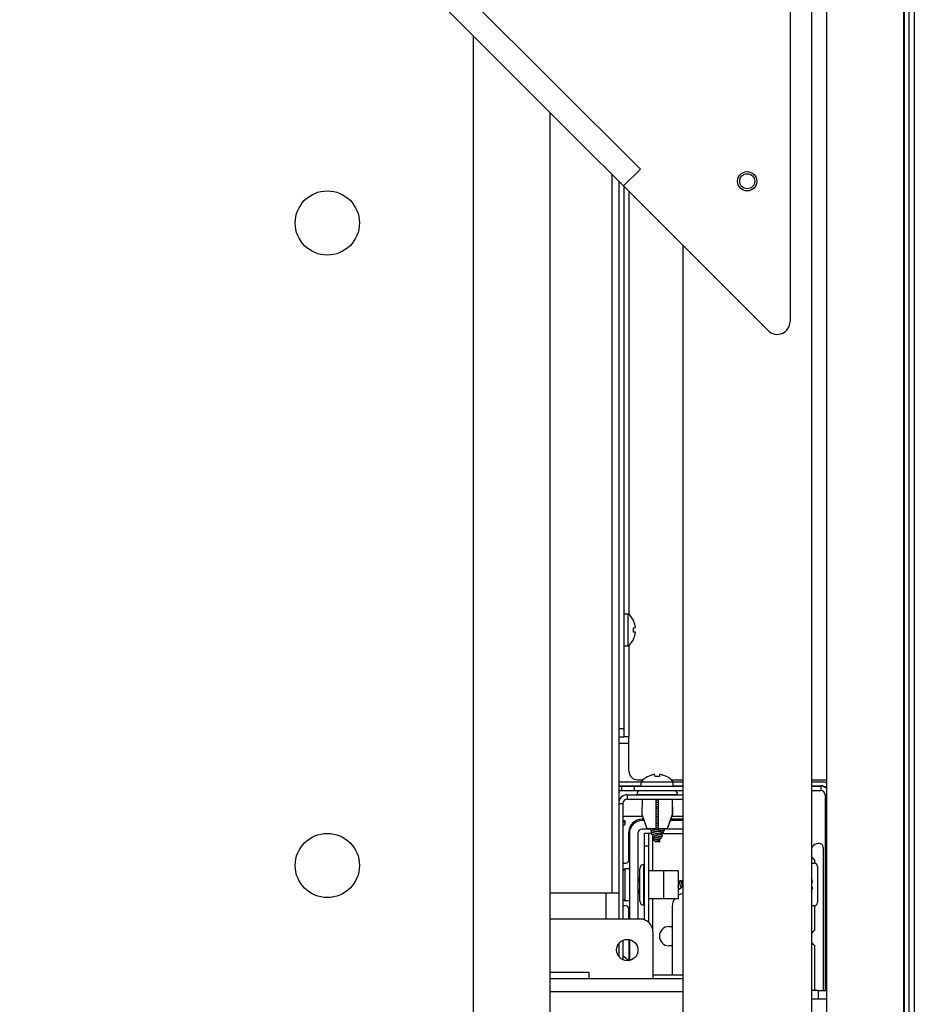
# Model space of a CAD drawing. Units: millimetres. Extents: x -1972 to 7001, y -1550 to 3876.
# Drawn here: x 1853 to 2062, y 3501 to 3731 of the extents above; entities that cross this region are included whole.
import ezdxf

# ---------------------------------------------------------------- set-up
doc = ezdxf.new("R2010")
doc.units = ezdxf.units.MM
doc.header["$LTSCALE"] = 19.36
doc.layers.get('0').update_dxf_attribs({"linetype": 'CONTINUOUS'})
doc.layers.add('02___PRT_ALL_AXES', color=7, linetype='CONTINUOUS')

msp = doc.modelspace()

# ---------------------------------------------------------------- linework, layer by layer
at = {"color": 7, "linetype": 'Continuous'}
for p, q in [((2060.86, 3121.36), (2060.86, 3871.76)), ((2059.56, 3869.81), (2059.56, 3123.31)), ((2041.56, 3851.81), (2041.56, 3141.31)), ((2033.06, 3849.81), (2033.06, 3660.06)), ((2027.94, 3657.93), (1838.18, 3847.69)), ((2038.06, 3847.31), (2038.06, 3145.81)), ((1959.06, 3726.81), (1959.06, 3266.31)), ((1977.06, 3284.31), (1977.06, 3708.81)), ((1998.13, 3695.66), (1994.17, 3691.7)), ((2008.06, 3677.81), (2008.06, 3315.31)), ((1994.26, 3591.81), (1995.26, 3591.81)), ((1995.26, 3584.31), (1995.26, 3591.81)), ((1996.52, 3590.22), (1996.55, 3590.22)), ((1996.52, 3588.57), (1997, 3588.61)), ((1997, 3587.52), (1996.52, 3587.56)), ((1994.26, 3584.31), (1995.26, 3584.31)), ((1996.55, 3585.91), (1996.52, 3585.91)), ((1993.06, 3563.06), (1994.26, 3563.06)), ((2001.56, 3553.82), (2001.52, 3554.3)), ((2002.61, 3554.3), (2002.57, 3553.82)), ((1993.06, 3552.56), (2008.06, 3552.56)), ((1993.06, 3551.66), (1998.31, 3551.66)), ((1998.31, 3551.56), (1998.31, 3552.56)), ((1999.91, 3553.82), (1999.91, 3553.85)), ((2004.22, 3553.85), (2004.22, 3553.82)), ((2005.81, 3551.56), (2005.81, 3552.56)), ((2005.81, 3551.66), (2008.06, 3551.66)), ((2038.06, 3552.56), (2040.56, 3552.56)), ((2038.06, 3551.66), (2040.26, 3551.66)), ((1993.06, 3550.56), (2008.06, 3550.56)), ((1993.76, 3550.56), (1993.76, 3551.56)), ((1997.31, 3549.56), (1997.31, 3549.66)), ((2006.81, 3549.56), (2006.81, 3549.66)), ((2038.06, 3550.56), (2040.26, 3550.56)), ((2041.26, 3549.56), (2041.26, 3503.81)), ((1994.06, 3547.56), (1994.06, 3520.56)), ((1995.06, 3548.56), (2008.06, 3548.56)), ((1998.51, 3548.56), (1998.44, 3545.06)), ((1998.54, 3548.56), (1998.46, 3545.06)), ((2001.81, 3541.66), (2001.81, 3548.56)), ((2001.84, 3548.56), (2001.81, 3548.56)), ((2002.31, 3548.18), (2001.81, 3548.11)), ((2002.31, 3547.73), (2001.81, 3547.66)), ((2002.31, 3547.28), (2001.81, 3547.22)), ((2002.31, 3547.28), (2001.81, 3547.22)), ((2002.31, 3548.56), (2002.31, 3541.66)), ((2005.66, 3545.06), (2005.59, 3548.56)), ((2005.69, 3545.06), (2005.61, 3548.56)), ((1998.44, 3545.06), (1998.46, 3545.06)), ((1998.44, 3545.06), (1999.64, 3541.66)), ((1998.46, 3545.06), (1999.66, 3541.66)), ((2002.31, 3546.84), (2001.81, 3546.77)), ((2001.95, 3546.79), (2001.81, 3546.77)), ((2002.31, 3546.39), (2001.81, 3546.32)), ((2001.95, 3546.34), (2001.81, 3546.32)), ((2002.31, 3545.94), (2001.81, 3545.88)), ((2002.31, 3545.94), (2001.81, 3545.88)), ((2002.31, 3545.5), (2001.81, 3545.43)), ((2002.31, 3545.05), (2001.81, 3544.98)), ((2002.23, 3546.83), (2001.95, 3546.79)), ((2002.23, 3546.38), (2001.95, 3546.34)), ((2004.46, 3541.66), (2005.66, 3545.06)), ((2004.49, 3541.66), (2005.69, 3545.06)), ((1994.06, 3544.56), (1998.61, 3544.56)), ((1994.29, 3542.43), (1994.06, 3542.34)), ((1994.07, 3543.53), (1994.46, 3543.53)), ((1994.28, 3543.26), (1994.32, 3543.19)), ((1994.38, 3542.51), (1994.33, 3542.46)), ((1994.43, 3543.53), (1994.46, 3543.55)), ((1994.46, 3543.56), (1994.46, 3543.55)), ((1994.46, 3543.56), (1994.46, 3542.59)), ((1998.86, 3543.86), (1998.46, 3543.86)), ((1998.99, 3543.56), (1998.56, 3543.56)), ((2001.81, 3544.54), (2002.31, 3544.6)), ((2001.81, 3544.54), (2002.31, 3544.6)), ((2002.31, 3544.16), (2001.81, 3544.09)), ((2002.31, 3543.71), (2001.81, 3543.64)), ((2002.31, 3543.26), (2001.81, 3543.2)), ((2002.31, 3543.26), (2001.81, 3543.2)), ((2002.31, 3542.82), (2001.81, 3542.75)), ((2008.06, 3543.56), (2005.13, 3543.56)), ((2008.06, 3543.86), (2005.27, 3543.86)), ((2005.51, 3544.56), (2008.06, 3544.56)), ((1995.46, 3534.41), (1995.46, 3540.86)), ((1995.56, 3540.56), (1995.56, 3520.56)), ((1997.56, 3540.56), (1997.56, 3520.56)), ((2000.27, 3541.56), (1998.56, 3541.56)), ((2000.68, 3540.56), (1999.06, 3540.56)), ((1999.64, 3541.66), (2001.81, 3541.66)), ((2000.06, 3540.56), (2000.06, 3519.8)), ((2000.27, 3541.55), (2000.22, 3541.66)), ((2000.38, 3541.44), (2000.28, 3541.54)), ((2000.55, 3541.27), (2000.38, 3541.44)), ((2000.7, 3541.11), (2000.55, 3541.27)), ((2000.82, 3540.21), (2000.66, 3540.61)), ((2000.67, 3540.65), (2000.73, 3540.71)), ((2000.71, 3541.1), (2000.7, 3541.11)), ((2000.71, 3540.69), (2000.71, 3541.12)), ((2001, 3540.03), (2000.84, 3540.19)), ((2002.31, 3542.37), (2001.81, 3542.3)), ((2001.81, 3541.88), (2002.31, 3541.92)), ((2002.31, 3541.66), (2004.49, 3541.66)), ((2002.36, 3541.66), (2002.33, 3541.48)), ((2002.33, 3541.48), (2002.33, 3541.03)), ((2002.33, 3541.03), (2002.34, 3540.98)), ((2003.3, 3540.59), (2003.12, 3540.41)), ((2003.14, 3540.43), (2003.14, 3540.01)), ((2003.27, 3540.56), (2008.06, 3540.56)), ((2003.57, 3541.66), (2003.57, 3541.33)), ((2008.06, 3541.56), (2003.57, 3541.56)), ((2003.57, 3541.35), (2003.7, 3541.21)), ((2003.58, 3540.88), (2003.71, 3541.19)), ((2001.11, 3539.92), (2001, 3540.03)), ((2001.27, 3539.76), (2001.11, 3539.92)), ((2001.38, 3538.87), (2001.22, 3539.27)), ((2001.26, 3539.37), (2001.26, 3539.79)), ((2001.26, 3539.37), (2001.29, 3539.39)), ((2001.45, 3538.78), (2001.41, 3538.83)), ((2001.67, 3538.56), (2001.62, 3538.61)), ((2002.62, 3538.56), (2001.67, 3538.56)), ((2002.59, 3539.09), (2002.59, 3538.69)), ((2002.59, 3538.72), (2002.61, 3538.69)), ((2002.62, 3538.56), (2002.63, 3538.6)), ((2003.01, 3539.52), (2002.9, 3539.41)), ((2003.03, 3539.54), (2003.19, 3539.94)), ((2003.14, 3540.03), (2003.17, 3539.99)), ((2039.96, 3538.16), (2039.56, 3538.16)), ((2040.76, 3537.36), (2040.76, 3503.81)), ((1994.06, 3533.61), (1994.66, 3533.61)), ((1999.06, 3533.31), (1998.96, 3533.31)), ((2038.06, 3533.61), (2038.66, 3533.61)), ((2038.76, 3534.43), (2038.76, 3533.61)), ((1995.56, 3532.31), (1994.56, 3532.31)), ((1994.56, 3524.81), (1994.56, 3532.31)), ((1997.96, 3524.81), (1997.96, 3532.31)), ((2006.96, 3531.81), (2000.06, 3531.81)), ((2003.56, 3531.81), (2003.56, 3525.31)), ((2006.96, 3531.81), (2006.96, 3525.31)), ((2039.46, 3532.81), (2039.46, 3524.41)), ((1997.66, 3530.07), (1997.96, 3530.07)), ((2006.96, 3529.56), (2007.05, 3529.48)), ((2007.03, 3529.5), (2007.45, 3529.5)), ((2007.43, 3529.5), (2007.46, 3529.53)), ((2007.92, 3529.39), (2007.52, 3529.55)), ((2038.06, 3529.09), (2038.3, 3529.11)), ((1997.87, 3526.61), (1997.56, 3526.61)), ((1997.96, 3526.7), (1997.89, 3526.62)), ((2007.25, 3527.46), (2006.96, 3527.34)), ((2007.37, 3527.58), (2007.27, 3527.48)), ((2007.49, 3527.7), (2007.37, 3527.58)), ((2008.06, 3527.9), (2007.66, 3527.9)), ((2038.3, 3528.02), (2038.06, 3528.04)), ((1995.56, 3524.81), (1994.56, 3524.81)), ((2006.96, 3525.31), (2000.06, 3525.31)), ((1994.66, 3523.61), (1994.06, 3523.61)), ((1995.46, 3520.56), (1995.46, 3522.81)), ((1999.06, 3523.81), (1998.96, 3523.81)), ((2005.56, 3523.56), (2005.56, 3507.56)), ((2038.66, 3523.61), (2038.06, 3523.61)), ((2038.76, 3523.62), (2038.76, 3517.9)), ((1994.06, 3515.6), (1994.06, 3511.02)), ((1995.51, 3510.86), (1995.51, 3515.77)), ((1995.66, 3510.89), (1995.66, 3515.74)), ((2038.76, 3514.43), (2038.76, 3503.96)), ((1994.06, 3512.03), (1995.46, 3510.85)), ((2001.06, 3507.56), (2008.06, 3507.56)), ((2038.06, 3503.96), (2039.59, 3503.96)), ((2039.59, 3503.96), (2039.59, 3501.81)), ((2041.56, 3503.81), (2039.59, 3503.81)), ((2038.06, 3501.96), (2039.59, 3501.96)), ((2041.56, 3501.81), (2039.59, 3501.81))]:
    msp.add_line(p, q, dxfattribs=at)
at = {"color": 3, "linetype": 'Continuous'}
for p, q in [((2062.06, 3870.56), (2062.06, 3122.56)), ((1993.06, 3692.81), (1993.06, 3520.56)), ((1994.26, 3691.61), (1994.26, 3563.06)), ((1995.46, 3561.56), (1993.06, 3561.56)), ((1995.46, 3563.06), (1994.26, 3563.06)), ((1995.46, 3555.06), (1995.46, 3563.06)), ((1997.46, 3553.06), (1998.78, 3553.06)), ((2005.35, 3553.06), (2008.06, 3553.06)), ((2038.06, 3553.06), (2041.56, 3553.06)), ((1993.06, 3551.56), (2008.06, 3551.56)), ((1995.06, 3549.56), (2008.06, 3549.56)), ((2038.06, 3551.56), (2040.26, 3551.56)), ((1996.06, 3542.21), (1996.06, 3542.66)), ((1999.06, 3520.39), (1999.06, 3540.56)), ((1993.06, 3526.56), (1977.06, 3526.56)), ((1998.06, 3520.56), (1977.06, 3520.56)), ((2001.06, 3517.56), (2001.06, 3506.56)), ((1993.06, 3514.81), (1993.06, 3511.82)), ((1986.06, 3508.06), (1986.06, 3506.56)), ((2008.06, 3506.56), (1977.06, 3506.56))]:
    msp.add_line(p, q, dxfattribs=at)
at = {"color": 9, "linetype": 'Continuous'}
for p, q in [((2059.66, 3851.81), (2059.66, 3141.31)), ((1998.13, 3695.66), (1928.76, 3765.03)), ((1991.46, 3694.41), (1991.46, 3526.56)), ((1995.46, 3690.41), (1995.46, 3591.64)), ((1995.46, 3584.48), (1995.46, 3563.06)), ((1993.06, 3565.06), (1994.26, 3565.06)), ((1995.06, 3549.56), (1995.06, 3548.56)), ((1996.76, 3550.56), (1996.76, 3551.56)), ((1997.31, 3549.66), (2006.81, 3549.66)), ((2040.26, 3551.56), (2040.26, 3550.56)), ((2041.56, 3549.56), (2041.26, 3549.56)), ((1993.06, 3547.56), (1994.06, 3547.56)), ((2001.06, 3531.81), (2001.06, 3539.96)), ((2000.06, 3537.56), (1999.06, 3537.56)), ((1998.96, 3523.81), (1998.96, 3533.31)), ((1990.06, 3526.56), (1990.06, 3520.56)), ((2001.06, 3517.56), (2001.06, 3525.31)), ((1986.06, 3508.06), (1977.06, 3508.06)), ((2008.06, 3503.56), (1977.06, 3503.56))]:
    msp.add_line(p, q, dxfattribs=at)
at = {"color": 7, "linetype": 'Continuous'}
for points in [[(1994.06, 3543.54), (1994.09, 3543.51), (1994.12, 3543.48)], [(1994.12, 3543.48), (1994.13, 3543.48), (1994.14, 3543.47), (1994.15, 3543.45), (1994.16, 3543.44), (1994.17, 3543.43), (1994.19, 3543.41), (1994.2, 3543.39), (1994.21, 3543.38), (1994.22, 3543.36), (1994.23, 3543.34), (1994.24, 3543.32), (1994.25, 3543.3), (1994.27, 3543.28), (1994.28, 3543.26)], [(1994.32, 3543.19), (1994.34, 3543.17), (1994.35, 3543.15), (1994.36, 3543.13), (1994.37, 3543.11), (1994.38, 3543.09), (1994.39, 3543.07), (1994.41, 3543.06), (1994.42, 3543.04), (1994.43, 3543.02), (1994.44, 3543.01), (1994.45, 3542.99), (1994.46, 3542.98)], [(1994.46, 3542.59), (1994.44, 3542.57), (1994.38, 3542.51)], [(2003.57, 3540.87), (2003.53, 3540.83), (2003.3, 3540.59)], [(2001.62, 3538.61), (2001.59, 3538.65), (2001.56, 3538.68), (2001.52, 3538.71), (2001.45, 3538.78)], [(2002.9, 3539.41), (2002.84, 3539.35), (2002.78, 3539.29), (2002.73, 3539.23), (2002.67, 3539.18), (2002.62, 3539.12), (2002.54, 3539.04)], [(2007.95, 3529.37), (2007.99, 3529.32), (2008.06, 3529.25)], [(2007.7, 3527.9), (2007.65, 3527.86), (2007.6, 3527.81), (2007.49, 3527.7)]]:
    msp.add_lwpolyline(points, dxfattribs=at)
for centre, radius in [((2023.06, 3692.81), 2.25), ((2023.06, 3692.81), 1.75), ((1925.06, 3683.06), 7.5), ((1925.06, 3533.06), 7.5)]:
    msp.add_circle(centre, radius, dxfattribs=at)
at = {"color": 3, "linetype": 'Continuous'}
msp.add_circle((1995.06, 3513.31), 2.5, dxfattribs=at)
at = {"color": 7, "linetype": 'Continuous'}
for centre, radius, start, end in [((2030.06, 3660.06), 3, 225, 360), ((1992.26, 3588.06), 4.81, 26.6441, 51.282), ((1992.22, 3588.07), 4.81, 25.3144, 26.5339), ((1992.07, 3588.06), 4.49, 2.1367, 6.4381), ((1992.21, 3588.06), 4.82, 7.6808, 25.3113), ((1992.21, 3588.06), 4.82, 6.4836, 7.6833), ((1992.07, 3588.06), 4.49, 353.5619, 357.8633), ((1992.07, 3588.06), 4.48, 357.8642, 2.1358), ((1992.21, 3588.06), 4.82, 334.6887, 352.3192), ((1992.21, 3588.06), 4.82, 352.3167, 353.5164), ((1992.26, 3588.06), 4.81, 308.718, 333.3559), ((1992.22, 3588.06), 4.81, 333.4661, 334.6856), ((2002.06, 3549.51), 4.82, 96.4836, 97.2689), ((2002.06, 3549.51), 4.82, 82.7311, 83.5164), ((2002.06, 3549.56), 4.81, 116.6441, 141.282), ((2002.06, 3549.52), 4.81, 115.828, 116.534), ((2002.06, 3549.37), 4.48, 83.5612, 96.4388), ((2002.07, 3549.52), 4.81, 63.466, 64.172), ((2002.06, 3549.56), 4.81, 38.718, 63.3559), ((2040.26, 3549.66), 2, 49.4327, 90), ((2040.56, 3550.56), 2, 60, 90), ((1998.31, 3549.66), 1, 115.8331, 180), ((2005.81, 3549.66), 1, 0, 64.1669), ((2040.26, 3549.56), 1, 0, 90), ((1995.06, 3547.56), 1, 90, 180), ((1998.46, 3540.86), 3, 90, 180), ((1998.56, 3540.56), 3, 90, 180), ((1998.56, 3540.56), 1, 90, 180), ((2039.76, 3536.16), 2, 105.4117, 148.3265), ((2039.56, 3537.36), 0.8, 90, 114.4804), ((2039.96, 3537.36), 0.8, 0, 90), ((1994.66, 3534.41), 0.8, 270, 360), ((1998.96, 3532.31), 1, 90, 180), ((2039.76, 3536.16), 2, 211.7607, 240), ((2038.66, 3532.81), 0.8, 0, 90), ((1997.57, 3528.56), 4.81, 128.718, 136.8525), ((2033.51, 3528.56), 4.82, 7.6829, 19.2184), ((2033.51, 3528.56), 4.82, 6.4836, 7.6833), ((2008.56, 3523.56), 3, 99.6, 122.255), ((2033.51, 3528.56), 4.82, 352.3167, 353.5164), ((1997.57, 3528.56), 4.81, 223.1475, 231.282), ((1998.96, 3524.81), 1, 180, 270), ((2008.56, 3523.56), 3, 144.2873, 180), ((2038.66, 3524.41), 0.8, 270, 360), ((1994.66, 3522.81), 0.8, 0, 90), ((2039.76, 3516.16), 2, 120, 148.2513), ((2039.76, 3516.16), 2, 211.7487, 240)]:
    msp.add_arc(centre, radius, start, end, dxfattribs=at)
at = {"color": 3, "linetype": 'Continuous'}
for centre, radius, start, end in [((1997.46, 3555.06), 2, 180, 270), ((1995.06, 3547.56), 2, 90, 180), ((2040.26, 3549.56), 2, 49.4411, 90), ((1998.06, 3517.56), 3, 0, 90)]:
    msp.add_arc(centre, radius, start, end, dxfattribs=at)
at = {"color": 7, "linetype": 'Continuous'}
for points, knots in [([(2001.45, 3554.29), (2001.2, 3554.26), (2000.68, 3554.15), (2000.2, 3553.96), (1999.96, 3553.85)], [0, 0, 0, 0, 0.500078, 1, 1, 1, 1]), ([(2004.16, 3553.85), (2003.93, 3553.96), (2003.44, 3554.15), (2002.93, 3554.26), (2002.67, 3554.29)], [0, 0, 0, 0, 0.499921, 1, 1, 1, 1]), ([(1994.29, 3542.43), (1994.28, 3542.43), (1994.26, 3542.43), (1994.23, 3542.43), (1994.2, 3542.45), (1994.17, 3542.48), (1994.14, 3542.53), (1994.1, 3542.6), (1994.08, 3542.66), (1994.06, 3542.71)], [0, 0, 0, 0, 0.078662, 0.156283, 0.245314, 0.353283, 0.483137, 0.635151, 1, 1, 1, 1]), ([(1994.33, 3542.46), (1994.33, 3542.46), (1994.31, 3542.45), (1994.3, 3542.44), (1994.29, 3542.43)], [0, 0, 0, 0, 0.278607, 1, 1, 1, 1]), ([(2000.46, 3541.66), (2000.44, 3541.66), (2000.41, 3541.65), (2000.37, 3541.64), (2000.34, 3541.62), (2000.31, 3541.61), (2000.29, 3541.6), (2000.27, 3541.58), (2000.26, 3541.57), (2000.27, 3541.56), (2000.27, 3541.55)], [0, 0, 0, 0, 0.215133, 0.402596, 0.562015, 0.693558, 0.798164, 0.878495, 0.941252, 1, 1, 1, 1]), ([(2000.27, 3541.55), (2000.27, 3541.55), (2000.27, 3541.55), (2000.27, 3541.54), (2000.28, 3541.54)], [0, 0, 0, 0, 0.226014, 1, 1, 1, 1]), ([(2000.67, 3540.65), (2000.67, 3540.64), (2000.66, 3540.63), (2000.66, 3540.62), (2000.66, 3540.61), (2000.66, 3540.61)], [0, 0, 0, 0, 0.535946, 0.765091, 1, 1, 1, 1]), ([(2002.34, 3540.98), (2002.24, 3540.97), (2002.05, 3540.94), (2001.77, 3540.9), (2001.51, 3540.86), (2001.26, 3540.82), (2001.05, 3540.78), (2000.9, 3540.75), (2000.8, 3540.72), (2000.75, 3540.7), (2000.7, 3540.67), (2000.68, 3540.66), (2000.67, 3540.65)], [0, 0, 0, 0, 0.169762, 0.337465, 0.497306, 0.643586, 0.770988, 0.87485, 0.916788, 0.95163, 0.979277, 1, 1, 1, 1]), ([(2002.33, 3541.48), (2002.23, 3541.47), (2002.03, 3541.44), (2001.74, 3541.39), (2001.46, 3541.35), (2001.25, 3541.31), (2001.1, 3541.28), (2001, 3541.26), (2000.92, 3541.24), (2000.85, 3541.22), (2000.8, 3541.2), (2000.76, 3541.18), (2000.73, 3541.16), (2000.71, 3541.14), (2000.71, 3541.12)], [0, 0, 0, 0, 0.181297, 0.359534, 0.527403, 0.677785, 0.744361, 0.804203, 0.85668, 0.901272, 0.93763, 0.952696, 0.965723, 1, 1, 1, 1]), ([(2002.33, 3541.03), (2002.24, 3541.02), (2002.05, 3540.99), (2001.78, 3540.95), (2001.53, 3540.92), (2001.3, 3540.88), (2001.09, 3540.84), (2000.95, 3540.8), (2000.85, 3540.77), (2000.8, 3540.75), (2000.76, 3540.73), (2000.74, 3540.71), (2000.73, 3540.71)], [0, 0, 0, 0, 0.169219, 0.336378, 0.495755, 0.641744, 0.7691, 0.873221, 0.915419, 0.950618, 0.978722, 1, 1, 1, 1]), ([(2000.82, 3540.21), (2000.82, 3540.22), (2000.82, 3540.22), (2000.82, 3540.24), (2000.83, 3540.26), (2000.84, 3540.27), (2000.86, 3540.29), (2000.9, 3540.3), (2000.95, 3540.33), (2001.01, 3540.35), (2001.09, 3540.37), (2001.17, 3540.39), (2001.27, 3540.41), (2001.41, 3540.44), (2001.6, 3540.47), (2001.85, 3540.52), (2002.11, 3540.56), (2002.37, 3540.59), (2002.62, 3540.63), (2002.86, 3540.67), (2003.07, 3540.71), (2003.25, 3540.75), (2003.38, 3540.78), (2003.46, 3540.81), (2003.51, 3540.83), (2003.54, 3540.84), (2003.56, 3540.86), (2003.57, 3540.87)], [0, 0, 0, 0, 0.00405, 0.007963, 0.016708, 0.022122, 0.028404, 0.043819, 0.063202, 0.086521, 0.113619, 0.144266, 0.178171, 0.215011, 0.29604, 0.384263, 0.476391, 0.569084, 0.659091, 0.743377, 0.819212, 0.884262, 0.936691, 0.957772, 0.975311, 0.989329, 1, 1, 1, 1]), ([(2000.84, 3540.19), (2000.84, 3540.19), (2000.83, 3540.2), (2000.82, 3540.21), (2000.82, 3540.21)], [0, 0, 0, 0, 0.277887, 1, 1, 1, 1]), ([(2003.12, 3540.41), (2003.11, 3540.41), (2003.1, 3540.39), (2003.06, 3540.37), (2002.99, 3540.34), (2002.89, 3540.3), (2002.77, 3540.27), (2002.63, 3540.23), (2002.42, 3540.18), (2002.2, 3540.13), (2001.98, 3540.08), (2001.82, 3540.04), (2001.67, 3540), (2001.54, 3539.96), (2001.44, 3539.93), (2001.37, 3539.9), (2001.34, 3539.88), (2001.31, 3539.86), (2001.28, 3539.84), (2001.27, 3539.81), (2001.26, 3539.8), (2001.26, 3539.79)], [0, 0, 0, 0, 0.013478, 0.02972, 0.070918, 0.123637, 0.186994, 0.259562, 0.339483, 0.512254, 0.599905, 0.684676, 0.763737, 0.834381, 0.894208, 0.91948, 0.941456, 0.960124, 0.975662, 0.988594, 1, 1, 1, 1]), ([(2002.31, 3541.92), (2002.27, 3541.91), (2002.1, 3541.89), (2001.94, 3541.87), (2001.81, 3541.86)], [0, 0, 0, 0, 0.250594, 1, 1, 1, 1]), ([(2003.36, 3541.66), (2003.3, 3541.65), (2003.15, 3541.61), (2002.91, 3541.57), (2002.63, 3541.52), (2002.43, 3541.49), (2002.33, 3541.48)], [0, 0, 0, 0, 0.189268, 0.426228, 0.70055, 1, 1, 1, 1]), ([(2003.57, 3541.33), (2003.57, 3541.32), (2003.56, 3541.31), (2003.55, 3541.3), (2003.54, 3541.29), (2003.51, 3541.27), (2003.47, 3541.25), (2003.42, 3541.24), (2003.36, 3541.22), (2003.29, 3541.2), (2003.18, 3541.17), (2003.02, 3541.14), (2002.81, 3541.11), (2002.57, 3541.07), (2002.41, 3541.04), (2002.33, 3541.03)], [0, 0, 0, 0, 0.01502, 0.024066, 0.034586, 0.060746, 0.094356, 0.135604, 0.184426, 0.240591, 0.303767, 0.449431, 0.617359, 0.802708, 1, 1, 1, 1]), ([(2003.71, 3541.19), (2003.71, 3541.18), (2003.69, 3541.17), (2003.67, 3541.16), (2003.64, 3541.15), (2003.59, 3541.14), (2003.53, 3541.12), (2003.43, 3541.1), (2003.29, 3541.08), (2003.09, 3541.06), (2002.86, 3541.03), (2002.6, 3541), (2002.43, 3540.99), (2002.34, 3540.98)], [0, 0, 0, 0, 0.012212, 0.031123, 0.057672, 0.092042, 0.134179, 0.183872, 0.304684, 0.451279, 0.619471, 0.804257, 1, 1, 1, 1]), ([(2003.57, 3540.87), (2003.57, 3540.87), (2003.58, 3540.87), (2003.58, 3540.88), (2003.58, 3540.88)], [0, 0, 0, 0, 0.277765, 1, 1, 1, 1]), ([(2003.71, 3541.19), (2003.71, 3541.19), (2003.71, 3541.2), (2003.7, 3541.21), (2003.7, 3541.21)], [0, 0, 0, 0, 0.458062, 1, 1, 1, 1]), ([(2001.23, 3539.34), (2001.23, 3539.33), (2001.22, 3539.32), (2001.21, 3539.3), (2001.21, 3539.28), (2001.21, 3539.27), (2001.22, 3539.27)], [0, 0, 0, 0, 0.285081, 0.532668, 0.762593, 1, 1, 1, 1]), ([(2001.25, 3539.35), (2001.25, 3539.35), (2001.24, 3539.35), (2001.24, 3539.34), (2001.23, 3539.34)], [0, 0, 0, 0, 0.26365, 1, 1, 1, 1]), ([(2001.26, 3539.36), (2001.26, 3539.36), (2001.26, 3539.36), (2001.25, 3539.35), (2001.25, 3539.35)], [0, 0, 0, 0, 0.258344, 1, 1, 1, 1]), ([(2003.19, 3539.94), (2003.18, 3539.92), (2003.17, 3539.91), (2003.14, 3539.89), (2003.1, 3539.86), (2003.03, 3539.83), (2002.93, 3539.8), (2002.81, 3539.77), (2002.62, 3539.72), (2002.36, 3539.66), (2002.08, 3539.61), (2001.86, 3539.56), (2001.71, 3539.52), (2001.57, 3539.48), (2001.44, 3539.44), (2001.36, 3539.41), (2001.3, 3539.38), (2001.27, 3539.37), (2001.26, 3539.36)], [0, 0, 0, 0, 0.020614, 0.034454, 0.050934, 0.092031, 0.143774, 0.205334, 0.275456, 0.43465, 0.605363, 0.689211, 0.768782, 0.841675, 0.905664, 0.958849, 0.980969, 1, 1, 1, 1]), ([(2003.14, 3540.01), (2003.14, 3540), (2003.14, 3539.99), (2003.12, 3539.97), (2003.11, 3539.95), (2003.08, 3539.94), (2003.05, 3539.92), (2003, 3539.89), (2002.91, 3539.86), (2002.8, 3539.83), (2002.66, 3539.79), (2002.51, 3539.76), (2002.29, 3539.71), (2002.07, 3539.66), (2001.85, 3539.6), (2001.7, 3539.57), (2001.56, 3539.53), (2001.46, 3539.49), (2001.39, 3539.46), (2001.35, 3539.44), (2001.31, 3539.42), (2001.3, 3539.4), (2001.29, 3539.39)], [0, 0, 0, 0, 0.008807, 0.018962, 0.03134, 0.046398, 0.064354, 0.085279, 0.135922, 0.197614, 0.269009, 0.348302, 0.433308, 0.610268, 0.696641, 0.77776, 0.850832, 0.913334, 0.939983, 0.963323, 0.983295, 1, 1, 1, 1]), ([(2001.38, 3538.87), (2001.37, 3538.88), (2001.37, 3538.9), (2001.37, 3538.92), (2001.39, 3538.94), (2001.41, 3538.97), (2001.43, 3538.99), (2001.48, 3539.02), (2001.56, 3539.06), (2001.68, 3539.1), (2001.81, 3539.14), (2001.95, 3539.18), (2002.1, 3539.22), (2002.26, 3539.26), (2002.41, 3539.3), (2002.55, 3539.33), (2002.68, 3539.37), (2002.79, 3539.41), (2002.88, 3539.44), (2002.95, 3539.47), (2002.99, 3539.5), (2003, 3539.51), (2003.01, 3539.52)], [0, 0, 0, 0, 0.013336, 0.026277, 0.040426, 0.056958, 0.076513, 0.099337, 0.154725, 0.221957, 0.298774, 0.382441, 0.470016, 0.558517, 0.645068, 0.727005, 0.801962, 0.867947, 0.923428, 0.967448, 0.985111, 1, 1, 1, 1]), ([(2001.41, 3538.83), (2001.4, 3538.84), (2001.39, 3538.85), (2001.38, 3538.86), (2001.38, 3538.87)], [0, 0, 0, 0, 0.278555, 1, 1, 1, 1]), ([(2002.54, 3539.04), (2002.52, 3539.02), (2002.48, 3538.99), (2002.39, 3538.94), (2002.29, 3538.88), (2002.18, 3538.83), (2002.07, 3538.77), (2001.98, 3538.72), (2001.92, 3538.67), (2001.87, 3538.63), (2001.84, 3538.59), (2001.83, 3538.56)], [0, 0, 0, 0, 0.09212, 0.206674, 0.339805, 0.484695, 0.6324, 0.772892, 0.837472, 0.897043, 1, 1, 1, 1]), ([(2002.59, 3538.69), (2002.59, 3538.68), (2002.58, 3538.65), (2002.57, 3538.62), (2002.54, 3538.59), (2002.52, 3538.57), (2002.5, 3538.56)], [0, 0, 0, 0, 0.197752, 0.421525, 0.686567, 1, 1, 1, 1]), ([(2002.63, 3538.6), (2002.64, 3538.6), (2002.64, 3538.62), (2002.64, 3538.65), (2002.63, 3538.67), (2002.62, 3538.69), (2002.61, 3538.69)], [0, 0, 0, 0, 0.242945, 0.475216, 0.721151, 1, 1, 1, 1]), ([(2002.61, 3538.56), (2002.62, 3538.57), (2002.62, 3538.58), (2002.63, 3538.59), (2002.63, 3538.6)], [0, 0, 0, 0, 0.268773, 1, 1, 1, 1]), ([(2003.01, 3539.52), (2003.01, 3539.52), (2003.02, 3539.53), (2003.02, 3539.54), (2003.03, 3539.54)], [0, 0, 0, 0, 0.278089, 1, 1, 1, 1]), ([(2003.17, 3539.99), (2003.18, 3539.99), (2003.18, 3539.98), (2003.19, 3539.96), (2003.19, 3539.95), (2003.19, 3539.94), (2003.19, 3539.94)], [0, 0, 0, 0, 0.287897, 0.536132, 0.764909, 1, 1, 1, 1]), ([(1997.67, 3530.05), (1997.68, 3530.04), (1997.69, 3530.03), (1997.71, 3529.99), (1997.73, 3529.95), (1997.75, 3529.87), (1997.79, 3529.75), (1997.82, 3529.58), (1997.86, 3529.38), (1997.89, 3529.16), (1997.93, 3528.92), (1997.95, 3528.75), (1997.96, 3528.67)], [0, 0, 0, 0, 0.020778, 0.04782, 0.081458, 0.121704, 0.221372, 0.344659, 0.48835, 0.648513, 0.820678, 1, 1, 1, 1]), ([(2007.05, 3529.48), (2007.06, 3529.46), (2007.09, 3529.43), (2007.12, 3529.36), (2007.16, 3529.28), (2007.19, 3529.17), (2007.23, 3529.06), (2007.28, 3528.88), (2007.32, 3528.69), (2007.37, 3528.51), (2007.41, 3528.37), (2007.45, 3528.24), (2007.49, 3528.13), (2007.53, 3528.04), (2007.57, 3527.97), (2007.6, 3527.94), (2007.62, 3527.92), (2007.64, 3527.9), (2007.66, 3527.9), (2007.66, 3527.9)], [0, 0, 0, 0, 0.032221, 0.075119, 0.128675, 0.192093, 0.264061, 0.342857, 0.512436, 0.598351, 0.681518, 0.75927, 0.829058, 0.888655, 0.93648, 0.95587, 0.972477, 0.986853, 1, 1, 1, 1]), ([(2007.45, 3529.5), (2007.48, 3529.5), (2007.51, 3529.47), (2007.53, 3529.43), (2007.55, 3529.4), (2007.57, 3529.36), (2007.59, 3529.3), (2007.62, 3529.22), (2007.66, 3529.11), (2007.69, 3528.98), (2007.74, 3528.8), (2007.79, 3528.61), (2007.84, 3528.42), (2007.88, 3528.29), (2007.92, 3528.17), (2007.96, 3528.07), (2008, 3528), (2008.03, 3527.95), (2008.04, 3527.94), (2008.05, 3527.93)], [0, 0, 0, 0, 0.047395, 0.065331, 0.08602, 0.109483, 0.135672, 0.195843, 0.265405, 0.342754, 0.425909, 0.600204, 0.686105, 0.767513, 0.841734, 0.906316, 0.959325, 0.981184, 1, 1, 1, 1]), ([(2007.46, 3529.53), (2007.47, 3529.54), (2007.48, 3529.55), (2007.49, 3529.55), (2007.51, 3529.56), (2007.52, 3529.55), (2007.52, 3529.55)], [0, 0, 0, 0, 0.286727, 0.534608, 0.763785, 1, 1, 1, 1]), ([(2007.52, 3529.55), (2007.53, 3529.55), (2007.55, 3529.54), (2007.57, 3529.52), (2007.59, 3529.49), (2007.61, 3529.43), (2007.65, 3529.35), (2007.69, 3529.22), (2007.73, 3529.08), (2007.79, 3528.85), (2007.83, 3528.68), (2007.86, 3528.56)], [0, 0, 0, 0, 0.021904, 0.048944, 0.082136, 0.12188, 0.221126, 0.345205, 0.490588, 0.652352, 1, 1, 1, 1]), ([(2007.95, 3529.37), (2007.95, 3529.37), (2007.94, 3529.38), (2007.93, 3529.38), (2007.92, 3529.39)], [0, 0, 0, 0, 0.278137, 1, 1, 1, 1]), ([(2008.06, 3529.15), (2008.05, 3529.18), (2008.04, 3529.22), (2008.01, 3529.28), (2007.98, 3529.33), (2007.96, 3529.36), (2007.95, 3529.37)], [0, 0, 0, 0, 0.31698, 0.590234, 0.817717, 1, 1, 1, 1]), ([(1997.87, 3526.61), (1997.86, 3526.61), (1997.86, 3526.61), (1997.85, 3526.62), (1997.84, 3526.63), (1997.82, 3526.65), (1997.81, 3526.69), (1997.79, 3526.74), (1997.77, 3526.81), (1997.75, 3526.89), (1997.73, 3526.98), (1997.71, 3527.09), (1997.69, 3527.21), (1997.67, 3527.39), (1997.64, 3527.63), (1997.6, 3527.94), (1997.58, 3528.16), (1997.56, 3528.27)], [0, 0, 0, 0, 0.005668, 0.012172, 0.020079, 0.029704, 0.054679, 0.087666, 0.128717, 0.17765, 0.23418, 0.297909, 0.368382, 0.445063, 0.614691, 0.801591, 1, 1, 1, 1]), ([(1997.89, 3526.62), (1997.89, 3526.62), (1997.88, 3526.62), (1997.87, 3526.61), (1997.87, 3526.61)], [0, 0, 0, 0, 0.547622, 1, 1, 1, 1]), ([(2007.25, 3527.46), (2007.24, 3527.46), (2007.23, 3527.46), (2007.21, 3527.46), (2007.19, 3527.48), (2007.17, 3527.5), (2007.15, 3527.53), (2007.14, 3527.57), (2007.12, 3527.61), (2007.09, 3527.68), (2007.06, 3527.79), (2007.03, 3527.93), (2007, 3528.1), (2006.97, 3528.21), (2006.96, 3528.27)], [0, 0, 0, 0, 0.021128, 0.042478, 0.067772, 0.099227, 0.137845, 0.183984, 0.237646, 0.298662, 0.441385, 0.608779, 0.796587, 1, 1, 1, 1]), ([(2007.27, 3527.48), (2007.27, 3527.48), (2007.26, 3527.47), (2007.25, 3527.46), (2007.25, 3527.46)], [0, 0, 0, 0, 0.277799, 1, 1, 1, 1]), ([(2008.06, 3527.94), (2008.05, 3527.95), (2008.03, 3527.99), (2008, 3528.08), (2007.96, 3528.2), (2007.91, 3528.37), (2007.88, 3528.49), (2007.86, 3528.56)], [0, 0, 0, 0, 0.08809, 0.189512, 0.427666, 0.702591, 1, 1, 1, 1]), ([(2038.06, 3526.98), (2038.09, 3527.05), (2038.19, 3527.36), (2038.26, 3527.68), (2038.29, 3527.92)], [0, 0, 0, 0, 0.250127, 1, 1, 1, 1])]:
    msp.add_open_spline(points, degree=3, knots=knots, dxfattribs=at)
at = {"layer": '02___PRT_ALL_AXES', "color": 7, "linetype": 'Continuous'}
for p, q in [((2004.81, 3518.81), (2005.56, 3518.81)), ((2005.56, 3514.31), (2004.81, 3514.31))]:
    msp.add_line(p, q, dxfattribs=at)
msp.add_arc((2004.81, 3516.56), 2.25, 90, 270, dxfattribs=at)

doc.saveas('drawing.dxf')
